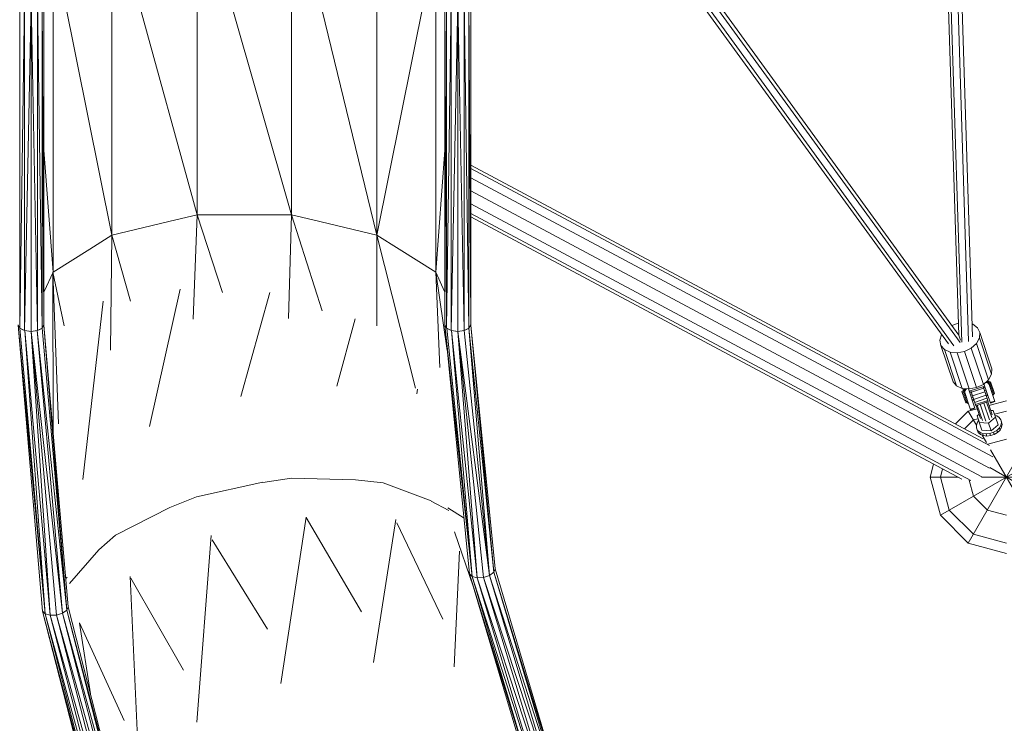
# Model space of a CAD drawing. Units: millimetres. Extents: x -5790 to 9037, y -8743 to 5790.
# Drawn here: x -295 to 997, y -3323 to -2400 of the extents above; entities that cross this region are included whole.
import ezdxf

# ---------------------------------------------------------------- set-up
doc = ezdxf.new("R2010")
doc.units = ezdxf.units.MM
doc.header["$MEASUREMENT"] = 0
doc.layers.add('LINARIUM_Nr_Pióra__7', color=7, linetype='Continuous', lineweight=0)

msp = doc.modelspace()

# ---------------------------------------------------------------- linework, layer by layer
at = {"layer": 'LINARIUM_Nr_Pióra__7', "linetype": 'Continuous'}
for p, q in [((297, -2800.3), (297, -1000)), ((-280, -2808.8), (-280, -1017)), ((-263, -2800.3), (-263, -1017)), ((263, -2800.3), (263, -1017)), ((280, -2808.8), (280, -1017)), ((-62, -2655.9), (-62, -1354.6)), ((62, -2655.9), (62, -1354.6)), ((-173.8, -2682.8), (-173.8, -1369.1)), ((173.8, -2682.8), (173.8, -1369.1)), ((-251.1, -2731.3), (-251.1, -1395)), ((251.1, -2731.3), (251.1, -1395)), ((-62, -2222.9), (62, -2655.9)), ((62, -2222.9), (173.8, -2682.8)), ((-173.8, -2249.8), (-62, -2655.9)), ((-251.1, -2298.3), (-173.8, -2682.8)), ((173.8, -2682.8), (251.1, -2298.3)), ((940.1, -2325.3), (955.6, -2815.9)), ((937.7, -2813.7), (922.2, -2326.2)), ((941.5, -2822.9), (925.8, -2328.3)), ((934.8, -2328.3), (950.4, -2822)), ((-294.7, -2371.5), (-294.7, -2804.5)), ((-288.5, -2374.6), (-294.7, -2804.5)), ((-288.5, -2374.6), (-288.5, -2807.6)), ((-280, -2375.7), (-288.5, -2807.6)), ((-271.5, -2807.6), (-280, -2375.7)), ((-271.5, -2374.6), (-271.5, -2807.6)), ((-271.5, -2374.6), (-265.3, -2804.5)), ((-265.3, -2371.5), (-263, -2800.3)), ((-265.3, -2804.5), (-265.3, -2371.5)), ((265.3, -2371.5), (263, -2800.3)), ((265.3, -2371.5), (265.3, -2804.5)), ((265.3, -2804.5), (271.5, -2374.6)), ((271.5, -2807.6), (271.5, -2374.6)), ((280, -2375.7), (271.5, -2807.6)), ((288.5, -2807.6), (280, -2375.7)), ((288.5, -2374.6), (288.5, -2807.6)), ((294.7, -2804.5), (288.5, -2374.6)), ((294.7, -2371.5), (294.7, -2804.5)), ((297, -2800.3), (294.7, -2371.5)), ((923.8, -2825.2), (597.8, -2376.5)), ((603.3, -2376.5), (931.1, -2827.7)), ((939.3, -2823.6), (611.7, -2372.7)), ((614.7, -2369.2), (937.7, -2813.7)), ((-251.1, -2731.3), (-263, -2571.3)), ((251.1, -2731.3), (263, -2571.3)), ((297, -2590.6), (969.6, -2949.7)), ((297, -2595.1), (977.8, -2958.7)), ((982, -2973.4), (297, -2607.6)), ((978, -2988.2), (297, -2624.6)), ((967.8, -2999.8), (297, -2641.6)), ((-62, -2655.9), (-90, -2662.6)), ((-67, -2793), (-62, -2655.9)), ((-62, -2655.9), (62, -2655.9)), ((-28.6, -2758), (-62, -2655.9)), ((57.7, -2792), (62, -2655.9)), ((90, -2662.6), (62, -2655.9)), ((102.2, -2781.8), (62, -2655.9)), ((297, -2654.1), (953.4, -3004.6)), ((297, -2658.6), (941.4, -3002.7)), ((-90, -2662.6), (-173.8, -2682.8)), ((173.8, -2682.8), (90, -2662.6)), ((-173.8, -2682.8), (-203, -2701.1)), ((-173.8, -2682.8), (-175.7, -2833.5)), ((-173.8, -2682.8), (-149.3, -2769)), ((173.8, -2682.8), (173.6, -2801.4)), ((203, -2701.1), (173.8, -2682.8)), ((224.7, -2883.2), (173.8, -2682.8)), ((-251.1, -2731.3), (-203, -2701.1)), ((203, -2701.1), (251.1, -2731.3)), ((-262.7, -2756.5), (-251.1, -2731.3)), ((-251.2, -2731.3), (-244.1, -2930.2)), ((-236.6, -2801.5), (-251.2, -2731.3)), ((-250.9, -2940.8), (-251.2, -2731.3)), ((262.7, -2756.5), (251.1, -2731.3)), ((251.2, -2731.3), (256.4, -2856)), ((251.2, -2731.3), (266.3, -2833.9)), ((-263, -2757.3), (-262.7, -2756.5)), ((-84.4, -2753.4), (-124.4, -2933.7)), ((-4.8, -2894.2), (33.5, -2758)), ((263, -2757.3), (262.7, -2756.5)), ((-212.2, -3003), (-185.4, -2769.4)), ((-297, -2800.3), (-294.7, -2804.5)), ((-261.4, -3179.3), (-297, -2800.6)), ((-297, -2800.6), (-264.7, -3175.7)), ((-263, -2800.3), (-265.3, -2804.5)), ((-264.4, -2802.9), (-263, -2800.6)), ((-263.2, -2800.6), (-263, -2800.6)), ((-263.2, -2800.6), (-263, -2800.6)), ((-263.1, -2800.4), (-263, -2800.6)), ((-263, -2800.6), (-231.2, -3170.2)), ((-263, -2800.6), (-233.1, -3174.6)), ((145.4, -2792.2), (121.4, -2880.7)), ((265.3, -2804.5), (263, -2800.3)), ((263.1, -2800.4), (263, -2800.6)), ((263, -2800.6), (263.2, -2800.6)), ((263, -2800.6), (263.2, -2800.6)), ((264.4, -2802.9), (263, -2800.6)), ((263, -2800.6), (295.6, -3126.7)), ((298.9, -3130.2), (263, -2800.6)), ((297, -2800.3), (294.7, -2804.5)), ((295.6, -2802.9), (297, -2800.6)), ((296.8, -2800.6), (297, -2800.6)), ((296.8, -2800.6), (297, -2800.6)), ((296.9, -2800.4), (297, -2800.6)), ((329, -3120.4), (297, -2800.6)), ((327.2, -3124.8), (297, -2800.6)), ((928.5, -2801.1), (937.2, -2798.2)), ((955.1, -2799.3), (955.9, -2799.5)), ((955.9, -2799.5), (962, -2804)), ((-294.7, -2804.5), (-288.5, -2807.6)), ((-294.5, -2804.7), (-294.6, -2804.6)), ((-294.4, -2804.7), (-294.5, -2804.7)), ((-294.4, -2804.7), (-294.5, -2804.7)), ((-261.4, -3179.3), (-294.5, -2804.7)), ((-290.5, -2806.6), (-294.5, -2804.7)), ((-280, -2808.8), (-288.5, -2807.6)), ((-288.4, -2807.6), (-288.3, -2807.7)), ((-288.2, -2807.7), (-288.3, -2807.7)), ((-288.3, -2807.7), (-288.1, -2807.7)), ((-261.4, -3179.3), (-288.3, -2807.7)), ((-254.9, -3181.2), (-288.3, -2807.7)), ((-280, -2808.8), (-288.3, -2807.7)), ((-280, -2808.8), (-271.5, -2807.6)), ((-280, -2808.8), (-271.7, -2807.7)), ((-280, -2808.8), (-238.7, -3178.6)), ((-280, -2808.8), (-246.6, -3181)), ((-254.9, -3181.2), (-280, -2808.8)), ((-271.9, -2807.7), (-271.7, -2807.7)), ((-271.6, -2807.6), (-271.7, -2807.7)), ((-233.1, -3174.6), (-271.7, -2807.7)), ((-271.7, -2807.7), (-238.7, -3178.6)), ((-271.5, -2807.6), (-265.3, -2804.5)), ((-269.5, -2806.6), (-265.5, -2804.7)), ((-265.7, -2804.7), (-265.5, -2804.7)), ((-265.5, -2804.7), (-265.6, -2804.7)), ((-265.4, -2804.6), (-265.5, -2804.7)), ((-265.5, -2804.7), (-233.1, -3174.6)), ((271.5, -2807.6), (265.3, -2804.5)), ((265.4, -2804.6), (265.5, -2804.7)), ((265.6, -2804.7), (265.5, -2804.7)), ((265.7, -2804.7), (265.5, -2804.7)), ((265.5, -2804.7), (269.5, -2806.6)), ((298.9, -3130.2), (265.5, -2804.7)), ((280, -2808.8), (271.5, -2807.6)), ((271.7, -2807.7), (271.6, -2807.6)), ((271.7, -2807.7), (271.9, -2807.7)), ((298.9, -3130.2), (271.7, -2807.7)), ((271.7, -2807.7), (305.6, -3132)), ((280, -2808.8), (271.7, -2807.7)), ((288.5, -2807.6), (280, -2808.8)), ((280, -2808.8), (288.3, -2807.7)), ((321.7, -3128.9), (280, -2808.8)), ((313.8, -3131.6), (280, -2808.8)), ((305.6, -3132), (280, -2808.8)), ((288.1, -2807.7), (288.3, -2807.7)), ((288.2, -2807.7), (288.3, -2807.7)), ((288.4, -2807.6), (288.3, -2807.7)), ((321.7, -3128.9), (288.3, -2807.7)), ((288.5, -2807.6), (294.7, -2804.5)), ((294.5, -2804.7), (290.5, -2806.6)), ((294.5, -2804.7), (294.4, -2804.7)), ((294.5, -2804.7), (294.4, -2804.7)), ((294.5, -2804.7), (294.6, -2804.6)), ((321.7, -3128.9), (294.5, -2804.7)), ((327.2, -3124.8), (294.5, -2804.7)), ((912.8, -2820.4), (915, -2813.2)), ((915, -2813.2), (915, -2813.1)), ((937.7, -2813.7), (939.7, -2820.3)), ((962, -2804), (965.1, -2810.3)), ((965.1, -2810.3), (964.6, -2817.4)), ((981, -2857.9), (965.1, -2810.3)), ((914.1, -2827.3), (912.8, -2820.4)), ((929.9, -2874.9), (914.1, -2827.3)), ((918.8, -2832.7), (914.1, -2827.3)), ((960.7, -2824.6), (953.8, -2830.7)), ((964.6, -2817.4), (960.7, -2824.6)), ((960.7, -2824.6), (976.6, -2872.2)), ((980.5, -2865), (964.6, -2817.4)), ((926.2, -2836.1), (918.8, -2832.7)), ((918.8, -2832.7), (934.6, -2880.3)), ((926.2, -2836.1), (942, -2883.7)), ((935.3, -2836.9), (926.2, -2836.1)), ((945, -2835), (935.3, -2836.9)), ((951.2, -2884.4), (935.3, -2836.9)), ((953.8, -2830.7), (945, -2835)), ((960.9, -2882.6), (945, -2835)), ((953.8, -2830.7), (969.7, -2878.3)), ((976.6, -2872.2), (980.5, -2865)), ((981, -2857.9), (980.5, -2865)), ((934.6, -2880.3), (929.9, -2874.9)), ((934.6, -2880.3), (942, -2883.7)), ((951.1, -2887.3), (971.5, -2880.5)), ((960.9, -2882.6), (969.7, -2878.3)), ((975.9, -2900.9), (969.4, -2881.2)), ((976.6, -2872.2), (969.7, -2878.3)), ((979, -2902.9), (970.5, -2877.5)), ((973.8, -2876), (972.3, -2876)), ((973.8, -2876), (973.4, -2875)), ((973.8, -2876), (975.3, -2876.5)), ((974.5, -2874), (975.3, -2876.5)), ((976.5, -2877.4), (975.2, -2873.4)), ((975.3, -2876.5), (976.5, -2877.4)), ((984.7, -2901), (975.4, -2873.2)), ((977.3, -2874.1), (975.9, -2874.6)), ((976.2, -2875.4), (977.6, -2875)), ((976.5, -2877.4), (977.2, -2878.6)), ((978.1, -2876.6), (976.7, -2877.1)), ((983.3, -2892), (977.3, -2874.1)), ((978.9, -2878.9), (977.5, -2879.3)), ((977.8, -2875.7), (979.2, -2875.2)), ((978.3, -2877.1), (979.7, -2876.6)), ((984.3, -2890.2), (979.2, -2875.2)), ((979.2, -2879.9), (980.7, -2879.5)), ((226.1, -2890.8), (227.1, -2884.7)), ((943.2, -2887.2), (941.7, -2887.7)), ((946.8, -2902.7), (941.7, -2887.7)), ((951.2, -2884.4), (942, -2883.7)), ((943.6, -2888.7), (942.2, -2889.1)), ((942.7, -2885.7), (944.1, -2885.2)), ((948.6, -2903.5), (942.7, -2885.7)), ((942.9, -2886.5), (944.3, -2886.1)), ((944.6, -2891.5), (943.2, -2892)), ((944.9, -2887.7), (943.5, -2888.2)), ((952.9, -2911.6), (943.6, -2883.8)), ((943.9, -2883.8), (945.2, -2887.8)), ((944.2, -2890.4), (945.6, -2889.9)), ((945.7, -2886.4), (944.8, -2883.9)), ((946.5, -2892.6), (945.1, -2893.1)), ((945.2, -2887.8), (945.7, -2886.4)), ((945.4, -2889.2), (945.2, -2887.8)), ((945.7, -2886.4), (946.6, -2885.1)), ((946.3, -2884), (946.6, -2885.1)), ((946.6, -2885.1), (947.8, -2884.2)), ((958.6, -2909.7), (950.1, -2884.3)), ((960.9, -2882.6), (951.2, -2884.4)), ((953.8, -2888.4), (951.7, -2889.1)), ((952.9, -2892.7), (955, -2892)), ((959.8, -2906.3), (953.2, -2886.6)), ((954, -2888.7), (970.1, -2883.4)), ((955.5, -2893.5), (971.7, -2888.1)), ((973.2, -2892.6), (957, -2898)), ((972.1, -2882.3), (970, -2883)), ((971.2, -2886.6), (973.3, -2885.9)), ((972.3, -2890.1), (974.5, -2889.4)), ((975.3, -2892), (973.2, -2892.7)), ((975.7, -2893.1), (973.6, -2893.8)), ((978.3, -2882), (979.8, -2881.5)), ((980.7, -2884.3), (979.3, -2884.8)), ((980.2, -2887.5), (981.6, -2887)), ((980.4, -2883.5), (981.9, -2883)), ((981, -2889.8), (982.4, -2889.3)), ((981.5, -2891.5), (982.9, -2891)), ((981.6, -2887), (983, -2886.5)), ((981.8, -2892.4), (983.2, -2891.9)), ((981.8, -2892.4), (983.3, -2892)), ((983.9, -2889.1), (982.5, -2889.6)), ((984.3, -2890.2), (982.8, -2890.7)), ((944.4, -2895.5), (945.8, -2895.1)), ((945.5, -2899), (946.9, -2898.5)), ((946.1, -2895.9), (947.5, -2895.4)), ((947.8, -2901.1), (946.4, -2901.6)), ((948.2, -2902.3), (946.8, -2902.7)), ((948.4, -2898.1), (947, -2898.6)), ((949.1, -2900.4), (947.7, -2900.9)), ((949.7, -2902.1), (948.3, -2902.6)), ((950, -2903), (948.6, -2903.5)), ((948.6, -2903.5), (950, -2903.1)), ((954, -2896.2), (956.2, -2895.4)), ((957.1, -2898), (954.9, -2898.8)), ((957.4, -2899.2), (955.3, -2899.9)), ((958.3, -2901.9), (974.5, -2896.5)), ((959.3, -2904.7), (975.4, -2899.4)), ((975.9, -2900.9), (959.8, -2906.3)), ((959.8, -2906.3), (975.9, -2900.9)), ((960.3, -2906.2), (965.9, -2923.1)), ((968.4, -2925.7), (961.7, -2905.7)), ((965.5, -2904.4), (972.9, -2926.4)), ((977.6, -2924.8), (970.2, -2902.8)), ((980.7, -2921.7), (974, -2901.6)), ((975.5, -2901.1), (981.1, -2918.1)), ((977.1, -2906.1), (1000, -2900)), ((978.8, -2902.3), (984.5, -2900.4)), ((979, -2902.9), (984.7, -2901)), ((933.1, -2930.3), (950, -2913.4)), ((950, -2913.4), (961.7, -2910.3)), ((960.6, -2931.8), (950, -2913.4)), ((952.7, -2911), (958.4, -2909.1)), ((952.9, -2911.6), (958.6, -2909.7)), ((964.1, -2917.6), (961.4, -2919.8)), ((967.7, -2938.6), (961.4, -2919.8)), ((982.8, -2912.7), (979.3, -2912.5)), ((989, -2931.5), (982.8, -2912.7)), ((984.4, -2917.6), (1000, -2913.4)), ((984.9, -2919.1), (987.2, -2919.7)), ((990.6, -2921.8), (987.2, -2919.7)), ((956.7, -2925), (945.1, -2936.6)), ((956.7, -2925), (962.6, -2923.4)), ((962, -2928.1), (960.6, -2931.8)), ((960.6, -2935.4), (960.6, -2931.8)), ((963.5, -2926.2), (962, -2928.1)), ((964.3, -2928.5), (976.4, -2929.2)), ((976.4, -2929.2), (985.6, -2921.3)), ((976.4, -2929.2), (979.8, -2939.4)), ((989, -2931.5), (979.8, -2939.4)), ((990.6, -2921.8), (992.8, -2924.7)), ((990.7, -2935.5), (992.8, -2931.9)), ((992.8, -2924.7), (993.7, -2927.4)), ((992.8, -2924.7), (993.5, -2928.2)), ((993.5, -2928.2), (992.8, -2931.9)), ((992.8, -2931.9), (993.7, -2934.6)), ((993.5, -2928.2), (994.4, -2930.9)), ((993.7, -2927.4), (994.4, -2930.9)), ((994.4, -2930.9), (993.7, -2934.6)), ((961.5, -2938.1), (960.6, -2935.4)), ((960.6, -2935.4), (962.1, -2938.7)), ((963, -2941.4), (961.5, -2938.1)), ((962.1, -2938.7), (963, -2941.4)), ((964.9, -2941.2), (962.1, -2938.7)), ((965.8, -2943.9), (963, -2941.4)), ((965.8, -2943.9), (964.9, -2941.2)), ((968.8, -2942.8), (964.9, -2941.2)), ((969.7, -2945.5), (965.8, -2943.9)), ((979.8, -2939.4), (967.7, -2938.6)), ((973.8, -2954.7), (968.2, -2944.9)), ((968.8, -2942.8), (969.7, -2945.5)), ((973.4, -2943.4), (968.8, -2942.8)), ((974.3, -2946.1), (969.7, -2945.5)), ((978.3, -2942.8), (973.4, -2943.4)), ((973.4, -2943.4), (974.3, -2946.1)), ((979.2, -2945.6), (974.3, -2946.1)), ((978.3, -2942.8), (983.1, -2941.2)), ((979.2, -2945.6), (978.3, -2942.8)), ((984, -2944), (979.2, -2945.6)), ((987.4, -2938.7), (983.1, -2941.2)), ((983.1, -2941.2), (984, -2944)), ((988.3, -2941.4), (984, -2944)), ((990.7, -2935.5), (987.4, -2938.7)), ((988.3, -2941.4), (987.4, -2938.7)), ((991.6, -2938.2), (988.3, -2941.4)), ((990.7, -2935.5), (991.6, -2938.2)), ((993.7, -2934.6), (991.6, -2938.2)), ((950, -3086.6), (1025.2, -2956.3)), ((975.5, -2956.6), (1000, -2950)), ((1050, -3086.6), (979.3, -2964.2)), ((900, -3000), (904.5, -2983)), ((913.4, -3050), (1043.7, -2974.8)), ((916.3, -2989.3), (913.4, -3000)), ((1086.6, -3050), (978.2, -2987.4)), ((-63, -3025.7), (24.3, -3006.8)), ((61.9, -3001.4), (24.3, -3006.9)), ((145.8, -3003.6), (61.9, -3001.4)), ((182.1, -3007.7), (145.8, -3003.6)), ((182, -3007.6), (245.2, -3031.3)), ((936.3, -3000), (900, -3000)), ((900, -3000), (913.4, -3050)), ((913.4, -3000), (925, -3043.3)), ((951.1, -3004), (956.7, -3025)), ((1100, -3000), (967.2, -3000)), ((-63, -3025.7), (-97.9, -3039.8)), ((245.2, -3031.4), (268.1, -3043.6)), ((956.7, -3025), (975, -3043.3)), ((-97.9, -3039.8), (-169, -3076.1)), ((266.9, -3040.2), (288.3, -3053.7)), ((925, -3043.3), (956.7, -3075)), ((975, -3043.3), (1000, -3050)), ((81.2, -3052.7), (47.9, -3270.5)), ((81.3, -3052.9), (153.6, -3176.5)), ((169.4, -3243.3), (198.7, -3055.4)), ((260.6, -3186.1), (199.9, -3059.9)), ((950, -3086.6), (913.4, -3050)), ((275.6, -3071.6), (300.8, -3144.2)), ((956.7, -3075), (1000, -3086.6)), ((-169, -3076.1), (-191.1, -3095.3)), ((-43.7, -3076.6), (-62.6, -3321.4)), ((30.5, -3199.5), (-42.3, -3082.2)), ((1000, -3100), (950, -3086.6)), ((-191.1, -3095.3), (-229.6, -3139.6)), ((282.2, -3097.3), (275.5, -3248.8)), ((298.9, -3130.2), (295.6, -3126.7)), ((295.6, -3126.7), (392.8, -3443.8)), ((388.9, -3441), (295.6, -3126.7)), ((327.2, -3124.8), (321.7, -3128.9)), ((327.2, -3124.8), (329, -3120.4)), ((420.5, -3428.5), (327.2, -3124.8)), ((419.5, -3433.2), (327.2, -3124.8)), ((420.5, -3428.5), (329, -3120.4)), ((-232.7, -3131.3), (-234.4, -3132.8)), ((-149.7, -3130.5), (-137.9, -3393.2)), ((-149.2, -3132.4), (-79.9, -3253.4)), ((392.8, -3443.8), (298.9, -3130.2)), ((399.6, -3444.3), (298.9, -3130.2)), ((298.9, -3130.2), (305.6, -3132)), ((313.8, -3131.6), (305.6, -3132)), ((305.6, -3132), (399.6, -3444.3)), ((407.7, -3442.3), (305.6, -3132)), ((313.8, -3131.6), (321.7, -3128.9)), ((313.8, -3131.6), (414.9, -3438.2)), ((313.8, -3131.6), (407.7, -3442.3)), ((419.5, -3433.2), (321.7, -3128.9)), ((321.7, -3128.9), (414.9, -3438.2)), ((-264.7, -3175.7), (-261.4, -3179.3)), ((-264.7, -3175.7), (-171.5, -3540.6)), ((-167.7, -3543.6), (-264.7, -3175.7)), ((-233.1, -3174.6), (-238.7, -3178.6)), ((-233.1, -3174.6), (-231.2, -3170.2)), ((-233.1, -3174.6), (-139.3, -3529.6)), ((-233.1, -3174.6), (-140.5, -3534.3)), ((-139.3, -3529.6), (-231.2, -3170.2)), ((-167.7, -3543.6), (-261.4, -3179.3)), ((-261.4, -3179.3), (-160.9, -3544.4)), ((-261.4, -3179.3), (-254.9, -3181.2)), ((-246.6, -3181), (-254.9, -3181.2)), ((-254.9, -3181.2), (-152.8, -3542.9)), ((-160.9, -3544.4), (-254.9, -3181.2)), ((-246.6, -3181), (-238.7, -3178.6)), ((-246.6, -3181), (-145.4, -3539.1)), ((-152.8, -3542.9), (-246.6, -3181)), ((-140.5, -3534.3), (-238.7, -3178.6)), ((-238.7, -3178.6), (-145.4, -3539.1)), ((-216.3, -3191.3), (-157.9, -3319.3)), ((-202.1, -3284.1), (-216.2, -3191.4))]:
    msp.add_line(p, q, dxfattribs=at)

doc.saveas('drawing.dxf')
